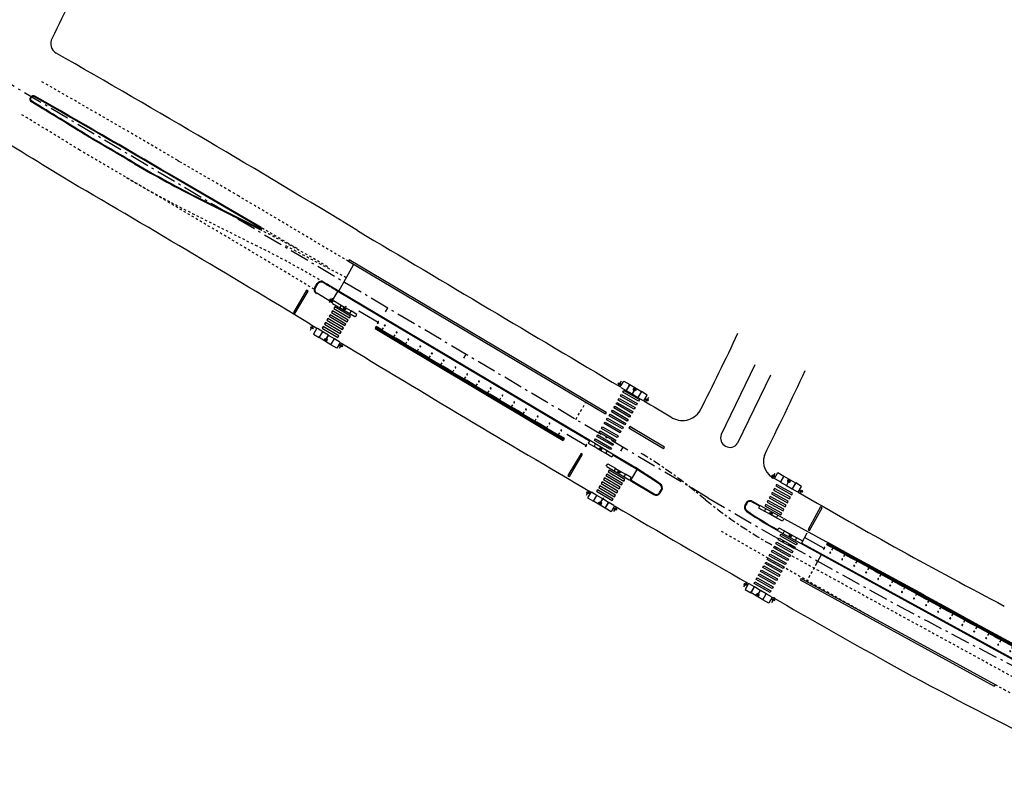
# Model space of a CAD drawing. Extents: x 182965 to 185475, y 71400 to 73374.
# Drawn here: x 183680 to 183723, y 73084 to 73117 of the extents above; entities that cross this region are included whole.
import ezdxf

# ---------------------------------------------------------------- set-up
doc = ezdxf.new("R2010")
doc.units = 0
doc.header["$LTSCALE"] = 0.7
doc.header["$MEASUREMENT"] = 0
for name, pattern in [('DASHDOT', [1.1, 0.8, -0.15, 0, -0.15]), ('DOT', [0.25, 0, -0.25]), ('LIN3', [3, 2, -0.5, 0, -0.5])]:
    doc.linetypes.add(name, pattern=pattern)
for name, color, linetype in [('A-CORTE', 3, 'CONTINUOUS'), ('A-EIXO', 1, 'DASHDOT'), ('A-ELEV', 2, 'CONTINUOUS'), ('A-PAG', 9, 'CONTINUOUS'), ('A-PISO', 9, 'CONTINUOUS'), ('EIXOPROJNOV', 1, 'LIN3'), ('FAIXAONIBUS', 2, 'DOT'), ('MF-PROJETO', 2, 'CONTINUOUS'), ('MFEST', 2, 'CONTINUOUS'), ('MFEXIST', 2, 'CONTINUOUS'), ('PRANCHA', 9, 'CONTINUOUS')]:
    doc.layers.add(name, color=color, linetype=linetype)

# ---------------------------------------------------------------- blocks, each defined once
blk = doc.blocks.new('PPB')
at = {"layer": 'A-CORTE'}
for p, q in [((1.28, 4.57), (1.28, 4.6)), ((1.28, 4.56), (1.28, 4.59)), ((1.28, 4.57), (1.31, 4.57)), ((1.28, 4.56), (1.31, 4.56)), ((1.28, 4.56), (1.28, 4.56)), ((1.28, 4.56), (1.31, 4.56)), ((1.28, 4.56), (1.31, 4.56)), ((1.28, 4.44), (1.28, 4.44)), ((1.28, 4.44), (1.31, 4.44)), ((1.28, 4.44), (1.31, 4.44)), ((1.28, 4.44), (1.31, 4.44)), ((1.28, 4.44), (1.28, 4.41)), ((1.28, 4.43), (1.31, 4.43)), ((1.28, 4.43), (1.28, 4.4)), ((1.31, 4.56), (1.31, 4.6)), ((1.31, 4.56), (1.31, 4.59)), ((1.31, 4.56), (1.31, 4.57)), ((1.31, 4.44), (1.31, 4.43)), ((1.31, 4.44), (1.31, 4.41)), ((1.31, 4.44), (1.31, 4.4)), ((1.28, 1.57), (1.28, 1.6)), ((1.28, 1.57), (1.28, 1.59)), ((1.28, 1.57), (1.31, 1.57)), ((1.28, 1.56), (1.31, 1.56)), ((1.28, 1.44), (1.31, 1.44)), ((1.28, 1.43), (1.28, 1.4)), ((1.28, 1.43), (1.31, 1.43)), ((1.28, 1.43), (1.28, 1.41)), ((1.31, 1.57), (1.31, 1.59)), ((1.31, 1.43), (1.31, 1.4)), ((1.31, 1.43), (1.31, 1.41))]:
    blk.add_line(p, q, dxfattribs=at)
for points in [[(2.66, 5.95), (2.67, 5.95), (2.67, 6), (2.8, 6), (2.8, 5.95), (2.81, 5.95), (2.81, 6.05), (2.8, 6.05), (2.8, 6), (2.67, 6), (2.67, 6.05), (2.66, 6.05)], [(2.66, 4.55), (2.67, 4.55), (2.67, 4.5), (2.8, 4.5), (2.8, 4.55), (2.81, 4.55), (2.81, 4.45), (2.8, 4.45), (2.8, 4.5), (2.67, 4.5), (2.67, 4.45), (2.66, 4.45)], [(2.86, 4.51), (2.86, 4.99), (2.87, 4.99), (2.87, 4.51)], [(2.86, 3.01), (2.86, 4.49), (2.87, 4.49), (2.87, 3.01)], [(2.66, 2.95), (2.67, 2.95), (2.67, 3), (2.8, 3), (2.8, 2.95), (2.81, 2.95), (2.81, 3.05), (2.8, 3.05), (2.8, 3), (2.67, 3), (2.67, 3.05), (2.66, 3.05)], [(2.86, 2.99), (2.86, 1.49), (2.87, 1.49), (2.87, 2.99)], [(2.66, 1.45), (2.67, 1.45), (2.67, 1.5), (2.8, 1.5), (2.8, 1.45), (2.81, 1.45), (2.81, 1.55), (2.8, 1.55), (2.8, 1.5), (2.67, 1.5), (2.67, 1.55), (2.66, 1.55)], [(2.66, -0.05), (2.67, -0.05), (2.67, 0), (2.8, 0), (2.8, -0.05), (2.81, -0.05), (2.81, 0.05), (2.8, 0.05), (2.8, 0), (2.67, 0), (2.67, 0.05), (2.66, 0.05)], [(2.86, 1.48), (2.86, 1.51), (2.87, 1.51), (2.87, 1.48)]]:
    blk.add_lwpolyline(points, close=True, dxfattribs=at)
for points in [[(2.85, 6.02), (2.85, 6), (2.88, 6), (2.88, 6.02)], [(2.85, 5.98), (2.85, 6), (2.88, 6), (2.88, 5.98)], [(2.85, 4.52), (2.85, 4.5), (2.88, 4.5), (2.88, 4.52)], [(2.85, 4.48), (2.85, 4.5), (2.88, 4.5), (2.88, 4.48)], [(2.86, 6), (2.86, 5.01), (2.87, 5.01), (2.87, 6)], [(2.85, 3.02), (2.85, 3), (2.88, 3), (2.88, 3.02)], [(2.85, 2.98), (2.85, 3), (2.88, 3), (2.88, 2.98)], [(2.85, 1.52), (2.85, 1.5), (2.88, 1.5), (2.88, 1.52)], [(2.85, 1.48), (2.85, 1.5), (2.88, 1.5), (2.88, 1.48)], [(2.85, 0.02), (2.85, 0), (2.88, 0), (2.88, 0.02)], [(2.86, 0), (2.86, 1.49), (2.87, 1.49), (2.87, 0)]]:
    blk.add_lwpolyline(points, dxfattribs=at)
for centre, radius, start, end in [((1.3, 4.5), 0.1, 97.4593, 262.5407), ((1.3, 4.5), 0.095, 100.9111, 259.0889), ((1.3, 4.5), 0.1, 277.4593, 82.5407), ((1.3, 4.5), 0.095, 280.9111, 79.0889), ((1.3, 1.5), 0.1, 97.4593, 262.5407), ((1.3, 1.5), 0.095, 100.9111, 259.0889), ((1.28, 1.57), 0.005, 180, 270), ((1.28, 1.43), 0.005, 90, 180), ((1.3, 1.5), 0.1, 277.4593, 82.5407), ((1.3, 1.5), 0.095, 280.9111, 79.0889), ((1.31, 1.57), 0.005, 270, 0), ((1.31, 1.43), 0.005, 360, 90)]:
    blk.add_arc(centre, radius, start, end, dxfattribs=at)
at = {"layer": 'A-EIXO'}
for p, q in [((2.46, 4.5), (1.95, 4.5)), ((2.56, 6), (2.77, 6)), ((2.56, 4.5), (2.77, 4.5)), ((2.46, 1.5), (1.95, 1.5)), ((2.46, 1.5), (1.95, 1.5)), ((2.46, 1.5), (1.95, 1.5)), ((2.56, 0), (2.77, 0))]:
    blk.add_line(p, q, dxfattribs=at)
at = {"layer": 'A-ELEV'}
for p, q in [((2.49, 6), (2.64, 6)), ((2.49, 6), (2.64, 6)), ((2.49, 4.5), (2.64, 4.5)), ((2.49, 4.5), (2.64, 4.5)), ((2.62, 6), (2.62, 6)), ((2.62, 6), (2.62, 6)), ((2.62, 4.5), (2.62, 4.5)), ((2.62, 4.5), (2.62, 4.5)), ((2.64, 5.95), (2.66, 5.95)), ((2.64, 4.55), (2.66, 4.55)), ((2.64, 4.45), (2.66, 4.45)), ((2.68, 5), (2.68, 6)), ((2.68, 6), (2.8, 6)), ((2.68, 6), (2.8, 6)), ((2.68, 6), (2.8, 6)), ((2.68, 6), (2.8, 6)), ((2.68, 5), (2.68, 1.5)), ((2.68, 4.5), (2.8, 4.5)), ((2.68, 4.5), (2.8, 4.5)), ((2.68, 4.5), (2.8, 4.5)), ((2.68, 4.5), (2.8, 4.5)), ((2.78, 6), (2.78, 6)), ((2.78, 6), (2.78, 6)), ((2.78, 4.5), (2.78, 4.5)), ((2.78, 4.5), (2.78, 4.5)), ((2.8, 5), (2.8, 6)), ((2.8, 5.01), (2.8, 5.21)), ((2.8, 5), (2.8, 1.5)), ((2.8, 4.99), (2.8, 4.79)), ((3.01, 0), (3.01, 6)), ((2.49, 3), (2.64, 3)), ((2.49, 3), (2.64, 3)), ((2.62, 3), (2.62, 3)), ((2.62, 3), (2.62, 3)), ((2.64, 3.05), (2.66, 3.05)), ((2.64, 2.95), (2.66, 2.95)), ((2.68, 3), (2.8, 3)), ((2.68, 3), (2.8, 3)), ((2.68, 3), (2.8, 3)), ((2.68, 3), (2.8, 3)), ((2.78, 3), (2.78, 3)), ((2.78, 3), (2.78, 3)), ((2.49, 1.5), (2.64, 1.5)), ((2.49, 1.5), (2.64, 1.5)), ((2.49, 0), (2.64, 0)), ((2.62, 1.5), (2.62, 1.5)), ((2.62, 1.5), (2.62, 1.5)), ((2.62, 0), (2.62, 0)), ((2.62, 0), (2.62, 0)), ((2.64, 1.55), (2.66, 1.55)), ((2.64, 1.45), (2.66, 1.45)), ((2.64, 0.05), (2.66, 0.05)), ((2.68, 0), (2.68, 1.5)), ((2.68, 1.5), (2.8, 1.5)), ((2.68, 1.5), (2.8, 1.5)), ((2.68, 1.5), (2.8, 1.5)), ((2.68, 1.5), (2.8, 1.5)), ((2.68, 0), (2.8, 0)), ((2.68, 0), (2.8, 0)), ((2.78, 0), (2.78, 0)), ((2.78, 0), (2.78, 0)), ((2.8, 1.51), (2.8, 1.71)), ((2.8, 0), (2.8, 1.5)), ((2.68, 0), (2.8, 0)), ((2.68, 0), (2.8, 0))]:
    blk.add_line(p, q, dxfattribs=at)
for points in [[(2.82, 5.97), (2.85, 5.97), (2.85, 6.02), (2.82, 6.02)], [(2.82, 4.52), (2.85, 4.52), (2.85, 4.48), (2.82, 4.48)], [(2.82, 2.97), (2.85, 2.97), (2.85, 3.02), (2.82, 3.02)], [(2.82, 1.47), (2.85, 1.47), (2.85, 1.52), (2.82, 1.52)], [(2.82, -0.03), (2.85, -0.03), (2.85, 0.02), (2.82, 0.02)]]:
    blk.add_lwpolyline(points, close=True, dxfattribs=at)
for centre, start, end in [((1.3, 4.57), 0, 180), ((1.3, 4.43), 180, 0), ((1.3, 1.57), 0, 180), ((1.3, 1.43), 180, 0)]:
    blk.add_arc(centre, 0.00896, start, end, dxfattribs=at)
at = {"layer": 'A-PAG'}
for p, q in [((1.3, 4.54), (1.3, 4.58)), ((1.3, 4.46), (1.3, 4.42)), ((2.49, 6), (2.49, 5)), ((2.49, 1.5), (2.49, 5)), ((2.64, 6), (2.64, 5)), ((2.64, 1.5), (2.64, 5)), ((2.56, 3), (2.77, 3)), ((1.3, 1.54), (1.3, 1.58)), ((1.3, 1.46), (1.3, 1.42)), ((2.49, 1.5), (2.49, 0)), ((2.64, 1.5), (2.64, 0))]:
    blk.add_line(p, q, dxfattribs=at)
blk = doc.blocks.new('S')
at = {"layer": 'A-PAG'}
blk.add_lwpolyline([(0, 0), (-0.13, 0.27), (-0.2, 0.23), (-0.09, 0), (-0.2, -0.23), (-0.12, -0.27), (0, 0)], dxfattribs=at)
blk = doc.blocks.new('IMPEST')
at = {"layer": 'A-EIXO'}
for p, q in [((184542.39, 72913.73), (184529.11, 72920.75)), ((184539.42, 72908.62), (184538.65, 72909.07)), ((184538.72, 72908.3), (184539.36, 72909.38)), ((184542.39, 72906.8), (184541.62, 72907.26)), ((184541.7, 72906.48), (184542.35, 72907.56)), ((184535.21, 72902.55, 39.61), (184534.45, 72903.01, 39.61)), ((184534.5, 72902.24, 39.61), (184535.15, 72903.31, 39.61)), ((184537.55, 72900.41, 39.61), (184538.31, 72899.94, 39.61)), ((184538.17, 72900.57, 39.61), (184537.65, 72899.72, 39.61)), ((184541.62, 72898.64, 39.61), (184540.86, 72899.11, 39.61)), ((184540.9, 72898.31, 39.61), (184541.55, 72899.39, 39.61)), ((184601.9, 72890.71, 39.06), (184602.67, 72890.26, 39.06)), ((184602.62, 72891.05, 39.06), (184601.98, 72889.97, 39.06)), ((184606, 72889, 39.06), (184605.23, 72889.45, 39.06)), ((184605.38, 72888.83, 39.06), (184605.88, 72889.69, 39.06)), ((184592.69, 72882.69), (184594.85, 72886.31)), ((184607.94, 72887.14, 39.06), (184608.7, 72886.69, 39.06)), ((184608.64, 72887.46, 39.06), (184608.01, 72886.38, 39.06)), ((184597.75, 72876.42), (184598.52, 72875.96)), ((184602.55, 72871.01), (184601.78, 72871.46)), ((184635.63, 72870.49), (184636.4, 72870.05)), ((184636.35, 72870.84), (184635.72, 72869.75)), ((184639.81, 72868.95), (184639.04, 72869.4)), ((184639.19, 72868.77), (184639.69, 72869.64)), ((184595.74, 72866.4, 1), (184594.98, 72866.85, 1)), ((184595.03, 72866.08, 1), (184595.67, 72867.16, 1)), ((184641.77, 72867.12), (184642.54, 72866.67)), ((184597.68, 72864.53, 1), (184598.44, 72864.08, 1)), ((184598.3, 72864.71, 1), (184597.79, 72863.85, 1)), ((184598.75, 72865.48, 1), (184598.03, 72864.27, 1)), ((184601.77, 72862.81, 1), (184601, 72863.27, 1)), ((184601.05, 72862.47, 1), (184601.69, 72863.55, 1)), ((184635.13, 72862.26), (184635.91, 72861.83)), ((184636.47, 72854.74), (184691.49, 72824.64)), ((184645.01, 72850.24), (184643.34, 72847.18)), ((184630.27, 72846.3, 39.61), (184629.5, 72846.75, 39.61)), ((184629.56, 72845.95, 39.61), (184630.19, 72847.04, 39.61)), ((184632.23, 72844.46, 39.61), (184633, 72844.02, 39.61)), ((184632.85, 72844.65, 39.61), (184632.35, 72843.78, 39.61)), ((184636.41, 72842.92, 39.61), (184635.64, 72843.37, 39.61)), ((184635.69, 72842.58, 39.61), (184636.32, 72843.66, 39.61))]:
    blk.add_line(p, q, dxfattribs=at)
at = {"layer": 'A-EIXO', "ltscale": 3}
blk.add_line((184621.18, 72865.04), (184618.83, 72866.96), dxfattribs=at)
for centre, start, end in [((184555.54, 72789.54), 50.74, 59.2492), ((184684.46, 72942.47), 230.74, 241.3192)]:
    blk.add_arc(centre, 100, start, end, dxfattribs=at)
at = {"layer": 'A-PAG'}
for p, q in [((184523.62, 72924.63), (184503.51, 72936.36, 39.63)), ((184510.26, 72931.13), (184522.81, 72924.82)), ((184535.61, 72911.53), (184536.12, 72912.39)), ((184539.17, 72908.42), (184535.91, 72910.36)), ((184539.17, 72908.42), (184540.56, 72910.74)), ((184541.28, 72907.75), (184542.13, 72907.24)), ((184542.13, 72907.24), (184543.42, 72906.48)), ((184549.37, 72903.93), (184545.15, 72906.44)), ((184539.01, 72899.07, 39.62), (184536.45, 72900.62, 39.62)), ((184604.52, 72890.32, 39.06), (184607.1, 72888.8, 39.06)), ((184595.82, 72877.86), (184591.39, 72880.5)), ((184590.77, 72879.47), (184594.99, 72876.96)), ((184598.01, 72875.98), (184596.72, 72876.74)), ((184599.29, 72875.21), (184598.01, 72875.98)), ((184604.88, 72872.47), (184600.84, 72874.88)), ((184601.44, 72871.96), (184602.29, 72871.45)), ((184602.29, 72871.45), (184603.58, 72870.69)), ((184606.12, 72871.72), (184604.75, 72869.41)), ((184604.62, 72869.49), (184609.9, 72866.34)), ((184636.22, 72869.75), (184636.22, 72869.75)), ((184638.32, 72870.26), (184640.91, 72868.77)), ((184640.9, 72868.84), (184640.79, 72868.66)), ((184611.06, 72866.64), (184611.43, 72867.25)), ((184641.52, 72866.68), (184641.52, 72866.68)), ((184599.14, 72863.21, 1), (184596.57, 72864.74, 1)), ((184631.32, 72864.63), (184633, 72863.71)), ((184630.18, 72864.28, -39.88), (184629.91, 72863.8, -39.88)), ((184635.4, 72861.82), (184634.08, 72862.54)), ((184636.27, 72861.35), (184635.4, 72861.82)), ((184638.99, 72857.95, -80.02), (184639.86, 72857.47, -80.02)), ((184639.86, 72857.47, -80.02), (184641.17, 72856.75, -80.02)), ((184647.19, 72854.4), (184642.88, 72856.76)), ((184642.23, 72855.58), (184688.73, 72830.14)), ((184645.25, 72850.68), (184646.55, 72853.05)), ((184633.72, 72843.15, 39.61), (184631.13, 72844.65, 39.61)), ((184635.82, 72843.67, 39.61), (184635.82, 72843.67, 39.61))]:
    blk.add_line(p, q, dxfattribs=at)
for points in [[(184591.39, 72880.5), (184540.55, 72910.74)], [(184539.23, 72908.21), (184539.23, 72908.21), (184539.57, 72908.77), (184541.28, 72907.75), (184541.2, 72907.62), (184541.28, 72907.75)], [(184541.28, 72907.75), (184540.95, 72907.19)], [(184541.19, 72907.63), (184540.94, 72907.2)], [(184541.92, 72906.9), (184541.8, 72906.69)], [(184541.93, 72906.89), (184541.81, 72906.68)], [(184543.42, 72906.48), (184543.09, 72905.92)], [(184543.43, 72906.47), (184543.1, 72905.91)], [(184544.38, 72905.15), (184544.38, 72905.15), (184544.71, 72905.71), (184543.43, 72906.47), (184543.35, 72906.34), (184543.43, 72906.47)], [(184595.76, 72878.07), (184595.76, 72878.07), (184595.43, 72877.51), (184596.71, 72876.75), (184596.79, 72876.88), (184596.71, 72876.75)], [(184596.71, 72876.75), (184597.05, 72877.31)], [(184596.72, 72876.74), (184597.06, 72877.3)], [(184598.26, 72876.41), (184598.34, 72876.54)], [(184598.27, 72876.41), (184598.34, 72876.53)], [(184599.29, 72875.21), (184599.62, 72875.77)], [(184600.92, 72875), (184600.92, 72875), (184600.59, 72874.44), (184599.3, 72875.21), (184599.38, 72875.34), (184599.3, 72875.21)], [(184599.38, 72875.34), (184599.63, 72875.77)], [(184599.38, 72872.43), (184599.38, 72872.43), (184599.72, 72872.98), (184601.43, 72871.97), (184601.35, 72871.84), (184601.43, 72871.97)], [(184601.44, 72871.96), (184601.1, 72871.4)], [(184601.35, 72871.84), (184601.1, 72871.41)], [(184602.08, 72871.11), (184601.96, 72870.9)], [(184602.09, 72871.1), (184601.96, 72870.89)], [(184636.27, 72869.72), (184636.27, 72869.72), (184637.02, 72871.02), (184638.32, 72870.27), (184638.24, 72870.14), (184638.32, 72870.27)], [(184603.58, 72870.69), (184603.25, 72870.13)], [(184603.59, 72870.68), (184603.26, 72870.12)], [(184604.54, 72869.36), (184604.54, 72869.36), (184604.87, 72869.92), (184603.59, 72870.68), (184603.51, 72870.55), (184603.59, 72870.68)], [(184636.35, 72869.85), (184636.35, 72869.85)], [(184636.41, 72869.64), (184637.56, 72868.97)], [(184636.99, 72870.97), (184636.99, 72870.97)], [(184638.24, 72870.14), (184637.56, 72868.97)], [(184638.32, 72870.26), (184637.57, 72868.96)], [(184637.57, 72868.96), (184638.87, 72868.22)], [(184639.29, 72868.95), (184638.87, 72868.22)], [(184639.3, 72868.95), (184638.88, 72868.21)], [(184638.88, 72868.21), (184640.16, 72867.47)], [(184640.91, 72868.77), (184640.16, 72867.47)], [(184640.92, 72868.76), (184640.17, 72867.46)], [(184640.17, 72867.46), (184641.34, 72866.78)], [(184642.21, 72868.01), (184640.92, 72868.76), (184640.85, 72868.63), (184640.92, 72868.76)], [(184641.46, 72866.71), (184641.46, 72866.71), (184642.21, 72868.01)], [(184641.54, 72866.84), (184641.54, 72866.84)], [(184642.18, 72867.96), (184642.18, 72867.96)], [(184633.07, 72863.84), (184633.07, 72863.84), (184632.76, 72863.27), (184634.07, 72862.55), (184634.14, 72862.68), (184634.07, 72862.55)], [(184634.07, 72862.55), (184634.38, 72863.12)], [(184634.08, 72862.54), (184634.39, 72863.11)], [(184635.59, 72862.18), (184635.7, 72862.4)], [(184635.59, 72862.18), (184635.71, 72862.39)], [(184638.34, 72860.96), (184638.34, 72860.96), (184638.03, 72860.39), (184636.28, 72861.34), (184636.35, 72861.47), (184636.28, 72861.34)], [(184636.72, 72861.1), (184637.03, 72861.67)], [(184636.73, 72861.1), (184637.04, 72861.67)]]:
    blk.add_lwpolyline(points, dxfattribs=at)
for points in [[(184541.92, 72907.37), (184541.79, 72907.16, 1), (184542.22, 72906.9), (184542.35, 72907.12)], [(184542.33, 72907.12), (184542.21, 72906.91, -1), (184541.8, 72907.15), (184541.93, 72907.36)], [(184598.22, 72875.85), (184598.35, 72876.06, 1), (184597.92, 72876.32), (184597.79, 72876.11)], [(184597.81, 72876.1), (184597.93, 72876.31, -1), (184598.34, 72876.07), (184598.21, 72875.86)], [(184602.08, 72871.58), (184601.95, 72871.37, 1), (184602.38, 72871.11), (184602.51, 72871.32)], [(184602.49, 72871.33), (184602.36, 72871.12, -1), (184601.96, 72871.36), (184602.09, 72871.57)], [(184639.84, 72869.39), (184639.64, 72869.04, -1), (184639.21, 72869.29), (184639.41, 72869.64)], [(184639.42, 72869.63), (184639.22, 72869.28, 1), (184639.63, 72869.05), (184639.83, 72869.39)], [(184635.62, 72861.7), (184635.74, 72861.92, 1), (184635.3, 72862.16), (184635.18, 72861.94)], [(184635.19, 72861.94), (184635.31, 72862.16, -1), (184635.72, 72861.93), (184635.6, 72861.71)]]:
    blk.add_lwpolyline(points, format="xyb", dxfattribs=at)
for points, elevation in [([(184535.94, 72902.68), (184535.94, 72902.68), (184535.17, 72901.4), (184536.44, 72900.62), (184536.52, 72900.75), (184536.44, 72900.62)], 39.62), ([(184537.22, 72901.91), (184536.06, 72902.61)], 39.62), ([(184536.44, 72900.62), (184537.22, 72901.91)], 39.62), ([(184536.45, 72900.62), (184537.23, 72901.9)], 39.62), ([(184538.5, 72901.13), (184537.23, 72901.9)], 39.62), ([(184538.06, 72900.4), (184538.5, 72901.13)], 39.62), ([(184538.07, 72900.4), (184538.51, 72901.12)], 39.62), ([(184539.79, 72900.35), (184538.51, 72901.12)], 39.62), ([(184539.01, 72899.07), (184539.79, 72900.35)], 39.62), ([(184541.07, 72899.57), (184541.07, 72899.57), (184540.29, 72898.28), (184539.02, 72899.06), (184539.09, 72899.19), (184539.02, 72899.06)], 39.62), ([(184539.09, 72899.19), (184539.79, 72900.34)], 39.62), ([(184540.94, 72899.65), (184539.79, 72900.34)], 39.62), ([(184602.47, 72889.8), (184602.47, 72889.8), (184603.23, 72891.09), (184604.52, 72890.33), (184604.44, 72890.2), (184604.52, 72890.33)], 39.06), ([(184602.6, 72889.72), (184603.75, 72889.04)], 39.06), ([(184604.44, 72890.2), (184603.75, 72889.04)], 39.06), ([(184604.52, 72890.32), (184603.76, 72889.03)], 39.06), ([(184603.76, 72889.03), (184605.05, 72888.27)], 39.06), ([(184605.48, 72889.01), (184605.04, 72888.27)], 39.06), ([(184605.49, 72889), (184605.05, 72888.27)], 39.06), ([(184607.1, 72888.8), (184606.34, 72887.51)], 39.06), ([(184607.11, 72888.8), (184606.34, 72887.5)], 39.06), ([(184607.63, 72886.74), (184607.63, 72886.74), (184608.39, 72888.04), (184607.11, 72888.8), (184607.03, 72888.67), (184607.11, 72888.8)], 39.06), ([(184605.06, 72888.27), (184606.34, 72887.51)], 39.06), ([(184606.34, 72887.5), (184607.51, 72886.82)], 39.06), ([(184596.05, 72866.79), (184596.05, 72866.79), (184595.28, 72865.51), (184596.57, 72864.74), (184596.64, 72864.87), (184596.57, 72864.74)], 1), ([(184597.33, 72866.03), (184596.17, 72866.72)], 1), ([(184596.57, 72864.74), (184597.33, 72866.03)], 1), ([(184596.57, 72864.74), (184597.34, 72866.02)], 1), ([(184598.62, 72865.27), (184597.34, 72866.02)], 1), ([(184598.19, 72864.53), (184598.62, 72865.26)], 1), ([(184598.2, 72864.53), (184598.63, 72865.26)], 1), ([(184599.91, 72864.5), (184598.63, 72865.26)], 1), ([(184599.14, 72863.21), (184599.91, 72864.5)], 1), ([(184601.2, 72863.73), (184601.2, 72863.73), (184600.44, 72862.44), (184599.15, 72863.2), (184599.23, 72863.33), (184599.15, 72863.2)], 1), ([(184599.23, 72863.33), (184599.92, 72864.49)], 1), ([(184601.07, 72863.81), (184599.92, 72864.49)], 1), ([(184636.92, 72858.35), (184636.92, 72858.35), (184637.24, 72858.92), (184638.98, 72857.96), (184638.91, 72857.82), (184638.98, 72857.96)], -80.02), ([(184638.16, 72857.67), (184638.47, 72858.24)], -40.14), ([(184638.17, 72857.67), (184638.48, 72858.24)], -40.14), ([(184639.69, 72857.1), (184639.57, 72856.88)], -80.02), ([(184639.7, 72857.09), (184639.58, 72856.88)], -80.02), ([(184640.88, 72856.18), (184641.19, 72856.75)], -80.02), ([(184640.89, 72856.18), (184641.2, 72856.75)], -80.02), ([(184642.18, 72855.45), (184642.18, 72855.45), (184642.49, 72856.02), (184641.18, 72856.74), (184641.11, 72856.61), (184641.18, 72856.74)], -80.02), ([(184630.58, 72846.7), (184630.58, 72846.7), (184629.83, 72845.4)], 39.62), ([(184629.83, 72845.4), (184631.12, 72844.66), (184631.19, 72844.79), (184631.12, 72844.66)], 39.62), ([(184629.86, 72845.46), (184629.86, 72845.46)], 39.62), ([(184631.87, 72845.95), (184630.7, 72846.63)], 39.62), ([(184631.12, 72844.66), (184631.87, 72845.95)], 39.62), ([(184631.13, 72844.65), (184631.88, 72845.95)], 39.62), ([(184633.16, 72845.21), (184631.88, 72845.95)], 39.62), ([(184632.74, 72844.47), (184633.16, 72845.21)], 39.62), ([(184632.75, 72844.46), (184633.17, 72845.2)], 39.62), ([(184634.47, 72844.45), (184633.17, 72845.2)], 39.62), ([(184633.72, 72843.15), (184634.47, 72844.45)], 39.62), ([(184635.77, 72843.7), (184635.77, 72843.7), (184635.02, 72842.4), (184633.72, 72843.15), (184633.8, 72843.28), (184633.72, 72843.15)], 39.62), ([(184633.8, 72843.28), (184634.48, 72844.45)], 39.62), ([(184635.63, 72843.78), (184634.48, 72844.45)], 39.62), ([(184635.69, 72843.57), (184635.69, 72843.57)], 39.62)]:
    blk.add_lwpolyline(points, dxfattribs=dict(at, elevation=elevation))
for points, elevation in [([(184537.52, 72899.97), (184537.72, 72900.31, -1), (184538.15, 72900.05), (184537.94, 72899.71)], 39.62), ([(184537.93, 72899.72), (184538.14, 72900.06, 1), (184537.74, 72900.31), (184537.53, 72899.96)], 39.62), ([(184606.03, 72889.43), (184605.82, 72889.09, -1), (184605.39, 72889.34), (184605.6, 72889.69)], 39.06), ([(184605.61, 72889.68), (184605.41, 72889.34, 1), (184605.81, 72889.1), (184606.01, 72889.44)], 39.06), ([(184597.64, 72864.1), (184597.85, 72864.44, -1), (184598.28, 72864.19), (184598.07, 72863.84)], 1), ([(184598.06, 72863.85), (184598.27, 72864.19, 1), (184597.86, 72864.44), (184597.66, 72864.09)], 1), ([(184639.67, 72857.57), (184639.55, 72857.35, 1), (184639.99, 72857.11), (184640.11, 72857.33)], -80.02), ([(184640.1, 72857.34), (184639.98, 72857.12, -1), (184639.56, 72857.35), (184639.68, 72857.57)], -80.02), ([(184632.2, 72844.03), (184632.4, 72844.38, -1), (184632.83, 72844.13), (184632.63, 72843.78)], 39.62), ([(184632.62, 72843.79), (184632.82, 72844.13, 1), (184632.41, 72844.37), (184632.21, 72844.02)], 39.62)]:
    blk.add_lwpolyline(points, format="xyb", dxfattribs=dict(at, elevation=elevation))
for centre, radius in [((184539.04, 72908.85), 0.25), ((184539.04, 72908.85), 0.235), ((184539.04, 72908.85), 0.15), ((184539.04, 72908.85), 0.135), ((184542, 72907.03), 0.15), ((184534.83, 72902.78, 39.61), 0.25), ((184534.83, 72902.78, 39.61), 0.235), ((184534.83, 72902.78, 39.61), 0.15), ((184534.83, 72902.78, 39.61), 0.135), ((184537.94, 72900.18, 39.61), 0.15), ((184541.24, 72898.88, 39.61), 0.25), ((184541.24, 72898.88, 39.61), 0.235), ((184541.24, 72898.88, 39.61), 0.15), ((184541.24, 72898.88, 39.61), 0.135), ((184602.29, 72890.48, 39.06), 0.25), ((184602.29, 72890.48, 39.06), 0.235), ((184602.29, 72890.48, 39.06), 0.15), ((184602.29, 72890.48, 39.06), 0.135), ((184605.61, 72889.22, 39.06), 0.15), ((184608.32, 72886.92, 39.06), 0.25), ((184608.32, 72886.92, 39.06), 0.235), ((184608.32, 72886.92, 39.06), 0.15), ((184608.32, 72886.92, 39.06), 0.135), ((184598.14, 72876.19), 0.15), ((184602.16, 72871.24), 0.15), ((184636.02, 72870.27), 0.25), ((184636.02, 72870.27), 0.235), ((184636.02, 72870.27), 0.15), ((184636.02, 72870.27), 0.135), ((184639.42, 72869.17), 0.15), ((184595.36, 72866.62, 1), 0.25), ((184595.36, 72866.62, 1), 0.235), ((184595.36, 72866.62, 1), 0.15), ((184595.36, 72866.62, 1), 0.135), ((184642.15, 72866.89), 0.25), ((184642.15, 72866.89), 0.235), ((184642.15, 72866.89), 0.15), ((184642.15, 72866.89), 0.135), ((184598.06, 72864.32, 1), 0.15), ((184601.38, 72863.04, 1), 0.25), ((184601.38, 72863.04, 1), 0.235), ((184601.38, 72863.04, 1), 0.15), ((184601.38, 72863.04, 1), 0.135), ((184635.52, 72862.04), 0.15), ((184639.77, 72857.23, -80.02), 0.15), ((184629.89, 72846.52, 39.62), 0.25), ((184629.89, 72846.52, 39.62), 0.235), ((184629.89, 72846.52, 39.62), 0.15), ((184629.89, 72846.52, 39.62), 0.135), ((184632.62, 72844.25, 39.62), 0.15), ((184636.02, 72843.15, 39.62), 0.25), ((184636.02, 72843.15, 39.62), 0.235), ((184636.02, 72843.15, 39.62), 0.15), ((184636.02, 72843.15, 39.62), 0.135)]:
    blk.add_circle(centre, radius, dxfattribs=at)
for centre, radius, start, end in [((184473.74, 72952.93), 0.585, 58.7387, 238.7387), ((183014.27, 70400.41, 39.63), 2940.9, 59.57632, 60.24054), ((183958.84, 72099.72, 39.94), 995.96, 58.05254, 58.88996), ((182494.95, 69528.62, 39.94), 3954, 59.59592, 59.77182), ((184622.5, 73154.35, 1), 249.85, 239.5959, 243.3073), ((184410.44, 72701.33), 250.15, 63.1228, 63.3073), ((184523.57, 72924.54), 0.1, 243.1228, 59.7595), ((184536.85, 72911.95), 0.85, 59.5473, 149.3473), ((184271.63, 72461.55), 523.54, 59.3107, 59.5084), ((184536.34, 72911.1, 1), 0.85, 149.3473, 239.2492), ((184271.63, 72461.55), 523.54, 59.0919, 59.2943), ((184555.54, 72789.54), 96.5, 54.7881, 59.2492), ((184610.7, 72867.69), 0.85, 329.3473, 54.7881), ((184610.33, 72867.07), 0.85, 239.2492, 329.3473), ((184630.92, 72863.87, -39.88), 0.85, 61.1163, 151.1192), ((184630.66, 72863.39, 1), 0.85, 151.1192, 235.7677), ((184684.46, 72942.47), 96.5, 235.7677, 240.5266)]:
    blk.add_arc(centre, radius, start, end, dxfattribs=at)
at = {"layer": 'A-PISO'}
for p, q in [((184540.76, 72910.79), (184543.98, 72916.6)), ((184539.36, 72908.13), (184544.24, 72905.23)), ((184537.88, 72901.46, 40.61), (184537.86, 72901.48, 40.61)), ((184542.74, 72898.57, 1), (184542.7, 72898.59, 1)), ((184602.63, 72882.07, -41.23), (184602.63, 72882.07, -41.23)), ((184600.78, 72875.09), (184595.9, 72877.99)), ((184600.61, 72874.43), (184600.61, 72874.43)), ((184599.52, 72872.34), (184604.4, 72869.44)), ((184638.2, 72861.03), (184633.21, 72863.76))]:
    blk.add_line(p, q, dxfattribs=at)
at = {"layer": 'A-PISO', "color": 7}
blk.add_line((184642.32, 72855.54, -39.88), (184642.32, 72855.55, -39.88), dxfattribs=at)
at = {"layer": 'A-PISO'}
for points in [[(184530.78, 72906.14), (184531.12, 72905.94), (184534.04, 72910.84), (184533.69, 72911.04)], [(184538.65, 72905.3), (184542.09, 72903.26), (184542.29, 72903.6), (184538.85, 72905.65)], [(184539.16, 72906.16), (184542.6, 72904.12), (184542.8, 72904.46), (184539.37, 72906.5)], [(184539.67, 72907.02), (184543.11, 72904.97), (184543.31, 72905.32), (184539.88, 72907.36)], [(184537.63, 72903.58), (184541.06, 72901.54), (184541.27, 72901.88), (184537.83, 72903.93)], [(184538.14, 72904.44), (184541.58, 72902.4), (184541.78, 72902.74), (184538.34, 72904.79)], [(184537.12, 72902.72), (184540.55, 72900.68), (184540.76, 72901.02), (184537.32, 72903.07)], [(184590.95, 72870.38), (184591.3, 72870.18), (184594.2, 72875.05), (184593.85, 72875.25)], [(184599.83, 72871.23), (184603.27, 72869.18), (184603.47, 72869.53), (184600.03, 72871.57)], [(184598.3, 72868.65), (184601.73, 72866.61), (184601.94, 72866.95), (184598.5, 72868.99)], [(184598.81, 72869.51), (184602.25, 72867.46), (184602.45, 72867.81), (184599.01, 72869.85)], [(184599.32, 72870.37), (184602.76, 72868.32), (184602.96, 72868.67), (184599.52, 72870.71)], [(184597.27, 72866.93), (184600.71, 72864.89), (184600.92, 72865.23), (184597.48, 72867.28)], [(184597.78, 72867.79), (184601.22, 72865.75), (184601.43, 72866.09), (184597.99, 72868.13)], [(184639.29, 72864.77), (184635.78, 72866.69), (184635.59, 72866.34), (184639.1, 72864.42)], [(184639.77, 72865.65), (184636.26, 72867.57), (184636.07, 72867.21), (184639.58, 72865.29)], [(184640.25, 72866.52), (184636.74, 72868.44), (184636.55, 72868.09), (184640.06, 72866.17)], [(184638.33, 72863.01), (184634.82, 72864.93), (184634.63, 72864.58), (184638.14, 72862.66)], [(184638.81, 72863.89), (184635.3, 72865.81), (184635.11, 72865.46), (184638.62, 72863.54)], [(184637.85, 72862.14), (184634.34, 72864.06), (184634.15, 72863.71), (184637.66, 72861.79)], [(184646.7, 72863.33), (184646.35, 72863.52), (184643.62, 72858.52), (184643.97, 72858.33)]]:
    blk.add_lwpolyline(points, close=True, dxfattribs=at)
for points, elevation in [([(184606.49, 72886.67), (184603.03, 72888.67), (184603.23, 72889.02), (184606.69, 72887.02)], -40.23), ([(184604.99, 72884.07), (184601.53, 72886.08), (184601.73, 72886.42), (184605.19, 72884.42)], -40.23), ([(184605.49, 72884.94), (184602.03, 72886.94), (184602.23, 72887.29), (184605.69, 72885.28)], -40.23), ([(184605.99, 72885.8), (184602.53, 72887.81), (184602.73, 72888.15), (184606.19, 72886.15)], -40.23), ([(184603.99, 72882.34), (184600.53, 72884.35), (184600.73, 72884.69), (184604.19, 72882.69)], -40.23), ([(184604.49, 72883.21), (184601.03, 72885.21), (184601.23, 72885.56), (184604.69, 72883.55)], -40.23), ([(184602.41, 72879.76), (184598.95, 72881.77), (184599.15, 72882.11), (184602.61, 72880.11)], -40.23), ([(184602.92, 72880.63), (184599.45, 72882.63), (184599.65, 72882.98), (184603.12, 72880.97)], -40.23), ([(184603.49, 72881.48), (184600.03, 72883.48), (184600.23, 72883.83), (184603.69, 72881.82)], -40.23), ([(184601.3, 72877.81), (184597.84, 72879.81), (184598.04, 72880.16), (184601.5, 72878.15)], -40.23), ([(184601.81, 72878.72), (184598.35, 72880.73), (184598.55, 72881.07), (184602.01, 72879.07)], -40.23), ([(184600.3, 72876.08), (184596.84, 72878.08), (184597.04, 72878.43), (184600.5, 72876.42)], -40.23), ([(184600.8, 72876.94), (184597.34, 72878.95), (184597.54, 72879.29), (184601, 72877.29)], -40.23), ([(184640.57, 72854.35), (184637.07, 72856.28), (184637.26, 72856.63), (184640.77, 72854.7)], 1), ([(184641.06, 72855.22), (184637.55, 72857.15), (184637.75, 72857.5), (184641.25, 72855.57)], 1), ([(184639.13, 72851.72), (184635.62, 72853.65), (184635.82, 72854), (184639.32, 72852.07)], 1), ([(184639.61, 72852.59), (184636.11, 72854.53), (184636.3, 72854.88), (184639.8, 72852.94)], 1), ([(184640.09, 72853.47), (184636.59, 72855.4), (184636.78, 72855.75), (184640.28, 72853.82)], 1), ([(184638.18, 72850.02), (184634.68, 72851.95), (184634.88, 72852.3), (184638.38, 72850.37)], 41.23), ([(184638.64, 72850.84), (184635.14, 72852.77), (184635.33, 72853.12), (184638.84, 72851.19)], 1), ([(184636.74, 72847.39), (184633.23, 72849.32), (184633.43, 72849.67), (184636.93, 72847.74)], 41.23), ([(184637.22, 72848.27), (184633.72, 72850.2), (184633.91, 72850.55), (184637.41, 72848.62)], 41.23), ([(184637.7, 72849.14), (184634.2, 72851.07), (184634.39, 72851.42), (184637.89, 72849.49)], 41.23), ([(184635.77, 72845.64), (184632.27, 72847.57), (184632.46, 72847.92), (184635.96, 72845.99)], 41.23), ([(184636.25, 72846.51), (184632.75, 72848.45), (184632.94, 72848.8), (184636.45, 72846.86)], 41.23), ([(184635.29, 72844.76), (184631.78, 72846.7), (184631.98, 72847.05), (184635.48, 72845.11)], 41.23)]:
    blk.add_lwpolyline(points, close=True, dxfattribs=dict(at, elevation=elevation))
at = {"layer": 'EIXOPROJNOV', "ltscale": 3}
for p, q in [((184621.68, 72865.51), (184447.08, 72968.99)), ((184568.6, 72896.97), (184568.09, 72896.11))]:
    blk.add_line(p, q, dxfattribs=at)
at = {"layer": 'EIXOPROJNOV', "color": 4, "ltscale": 3}
for p, q in [((184551.4, 72907.17), (184550.89, 72906.31)), ((184603.02, 72876.58), (184602.51, 72875.72))]:
    blk.add_line(p, q, dxfattribs=at)
at = {"layer": 'EIXOPROJNOV', "ltscale": 3}
blk.add_arc((185236.03, 73902.14), 1205, 239.34736, 243.55345, dxfattribs=at)
at = {"layer": 'FAIXAONIBUS', "ltscale": 3}
for p, q in [((184516.92, 72932.76), (184506.04, 72939.1)), ((184542.84, 72917.35, 1), (184518.84, 72931.63, 1)), ((184508.62, 72927.86), (184522.95, 72920.66)), ((184529.69, 72921.26), (184523.7, 72924.76)), ((184684.63, 72824.57), (184686.57, 72823.52))]:
    blk.add_line(p, q, dxfattribs=at)
for centre, radius, start, end in [((183014.27, 70400.41, 39.63), 2944.55, 59.57632, 60.25219), ((183958.84, 72099.72, 39.94), 992.31, 58.05254, 58.93244), ((182494.95, 69528.62, 39.94), 3950.35, 58.90141, 59.77182), ((184630.19, 73152.06, 1), 246.5, 239.5763, 239.7595), ((184622.5, 73154.35, 1), 253.5, 239.5959, 243.3073), ((184391.01, 72716.78, 1), 250, 59.249, 59.7597), ((184410.44, 72701.33), 250, 59.2492, 63.1228), ((184410.65, 72697.3), 250, 59.5473, 63.3073), ((184403.79, 72705.29), 250, 59.2491, 59.7596), ((186745.67, 76530.06, 39.62), 4240.44, 239.98687, 240.49544), ((184878.54, 73174.44), 400, 241.3192, 247.5067)]:
    blk.add_arc(centre, radius, start, end, dxfattribs=at)
at = {"layer": 'MF-PROJETO', "ltscale": 3}
for p, q in [((184523.7, 72924.76), (184503.59, 72936.49, 39.63)), ((184510.2, 72930.99), (184522.74, 72924.68))]:
    blk.add_line(p, q, dxfattribs=at)
for centre, radius, start, end in [((186018.5, 72233.03), 1706.18, 153.91863, 154.54826), ((184480.01, 72965.07), 2.42, 150.561, 238.9024), ((183014.27, 70400.41, 39.63), 2951.55, 58.76426, 60.25249), ((183958.84, 72099.72, 39.94), 985.31, 58.05254, 60.48114), ((184473.74, 72952.93), 0.735, 58.7387, 238.7387), ((183014.27, 70400.41, 39.63), 2941.05, 59.57632, 60.24058), ((183958.84, 72099.72, 39.94), 995.81, 58.05254, 58.88996), ((182494.95, 69528.62, 39.94), 3953.85, 59.59592, 59.77182), ((184622.5, 73154.35, 1), 250, 239.5959, 243.3073), ((182494.95, 69528.62, 39.94), 3943.35, 58.85528, 59.77182), ((184410.44, 72701.33), 250, 63.1228, 63.3073), ((184523.57, 72924.54), 0.25, 243.1228, 59.7595)]:
    blk.add_arc(centre, radius, start, end, dxfattribs=at)
at = {"layer": 'MFEST'}
for p, q in [((184543.05, 72917.69, 1), (184542.84, 72917.35, 1)), ((184599.19, 72883.83), (184542.84, 72917.35, 1)), ((184599.39, 72884.17), (184543.05, 72917.69, 1)), ((184595.9, 72877.99), (184538.48, 72912.15)), ((184611.92, 72876.25), (184604.34, 72880.76, -1)), ((184612.12, 72876.6), (184604.55, 72881.11, -1)), ((184604.96, 72872.6), (184600.78, 72875.09)), ((184631.39, 72864.76), (184633.07, 72863.84)), ((184630.05, 72864.36, -39.88), (184629.78, 72863.87, -39.88)), ((184638.34, 72860.96), (184694.48, 72830.24)), ((184638.08, 72857.68), (184688.42, 72830.14)), ((184642.16, 72855.46), (184643.46, 72857.82)), ((184641.92, 72847.49, -39.88), (184684.44, 72824.22, -39.88)), ((184642.11, 72847.84), (184684.63, 72824.57))]:
    blk.add_line(p, q, dxfattribs=at)
at = {"layer": 'MFEST', "ltscale": 3}
for p, q in [((184535.48, 72911.61), (184535.99, 72912.46)), ((184599.39, 72884.17, -41.23), (184599.19, 72883.83, -41.23)), ((184604.55, 72881.11, -1), (184604.34, 72880.76, -1)), ((184611.92, 72876.25), (184612.12, 72876.6)), ((184604.54, 72869.36), (184609.82, 72866.21)), ((184611.19, 72866.56), (184611.56, 72867.18)), ((184642.11, 72847.84, -39.88), (184641.92, 72847.49, -39.88)), ((184684.63, 72824.57, -39.88), (184684.44, 72824.22, -39.88))]:
    blk.add_line(p, q, dxfattribs=at)
for centre, radius, start, end in [((184536.85, 72911.95), 1, 59.5473, 149.3473), ((184410.65, 72697.3), 250, 59.2492, 59.5473), ((184536.34, 72911.1, 1), 1, 149.3473, 239.2492), ((184555.54, 72789.54), 96.65, 54.7881, 59.2492), ((184610.7, 72867.69), 1, 329.3473, 54.7881), ((184610.33, 72867.07), 1, 239.2492, 329.3473), ((184630.66, 72863.39, 1), 1, 151.1192, 235.7677), ((184684.46, 72942.47), 96.65, 235.7677, 241.3192)]:
    blk.add_arc(centre, radius, start, end, dxfattribs=at)
at = {"layer": 'MFEST'}
blk.add_arc((184630.92, 72863.87, -39.88), 1, 61.1163, 151.1192, dxfattribs=at)
at = {"layer": 'MFEXIST', "ltscale": 3}
for p, q in [((184631.98, 72894.69), (184624.61, 72879.36)), ((184635.42, 72892.36), (184628.17, 72877.47))]:
    blk.add_line(p, q, dxfattribs=at)
for centre, radius, start, end in [((905752.4, 1286057.44, 39.06), 1411323.1, 239.26852309, 239.27124658), ((186745.67, 76530.06, 39.62), 4247.44, 238.62753, 238.65096), ((184094.54, 73151.69, 39.06), 589.41, 333.0487, 334.89199), ((186745.67, 76530.06, 39.62), 4247.44, 238.73203, 239.5954), ((183848.79, 73263.64, 39.26), 876.26, 333.65585, 335.0076), ((905752.4, 1286057.44, 39.06), 1411323.1, 239.27149016, 239.27176988), ((184616.09, 72887.06, 39.06), 4.6, 236.4909, 326.8816), ((184626.48, 72878.58, 39.32), 2.02, 157.4452, 326.6207), ((184637.93, 72873.46, 39.26), 4.09, 161.137, 248.0004), ((185260.11, 73933.86, 39.84), 1233.5, 239.89831, 242.29664), ((186745.67, 76530.06, 39.62), 4247.44, 239.67633, 240.13429), ((186745.67, 76530.06, 39.62), 4247.44, 240.21605, 240.59943), ((185061.13, 73558.18, 39.72), 831.4, 241.19553, 243.67465)]:
    blk.add_arc(centre, radius, start, end, dxfattribs=at)
at = {"layer": 'A-CORTE'}
for p, rotation in [((184550.22, 72905.18), 239.2491915359917), ((184555.38, 72902.11), 239.2491915359917), ((184560.53, 72899.04), 239.2491915359917), ((184565.69, 72895.98), 239.2491915359917), ((184570.84, 72892.91), 239.2491915359917), ((184576, 72889.84), 239.2491915359917), ((184581.16, 72886.77), 239.2491915359917), ((184586.31, 72883.7), 239.2491915359917), ((184651.81, 72850.16), 61.31923949730273), ((184657.07, 72847.28), 61.31923949730273), ((184662.33, 72844.4), 61.31923949730273), ((184667.54, 72841.55), 61.31923949730273), ((184672.86, 72838.64), 61.31923949730273), ((184678.13, 72835.76), 61.31923949730273), ((184683.39, 72832.88), 61.31923949730273), ((184688.65, 72830), 61.31923949730273)]:
    blk.add_blockref('PPB', p, dxfattribs=dict(at, rotation=rotation))
at = {"layer": 'A-PAG', "linetype": 'CONTINUOUS'}
for p, rotation in [((184549.45, 72903.88), 329.2491915359917), ((184595.07, 72876.91), 329.2491915359917), ((184647.27, 72854.36), 331.3192394973028)]:
    blk.add_blockref('S', p, dxfattribs=dict(at, rotation=rotation))

msp = doc.modelspace()

# ---------------------------------------------------------------- block references
at = {"layer": 'PRANCHA', "xscale": 0.2, "yscale": 0.2, "zscale": 0.2}
msp.add_blockref('IMPEST', (146785.55, 58522.6), dxfattribs=at)

doc.saveas('drawing.dxf')
